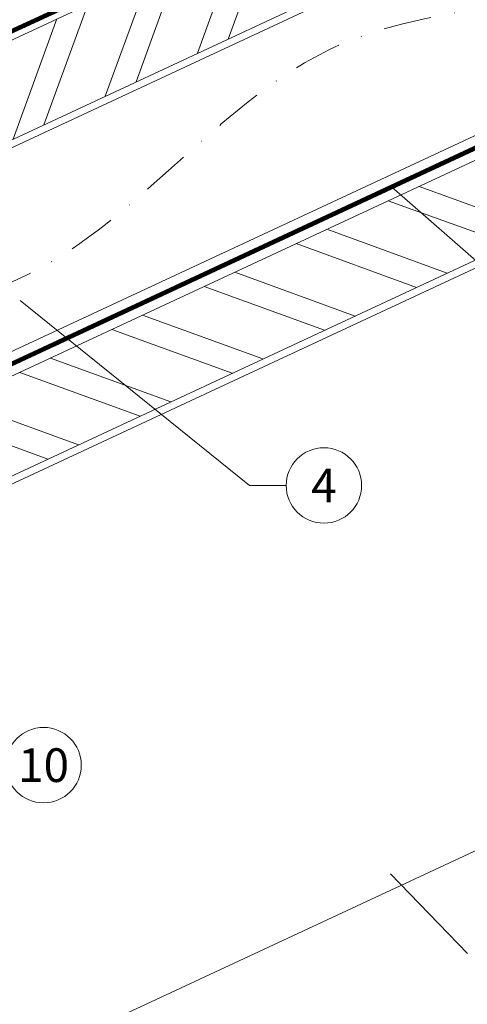
# Model space of a CAD drawing. Units: millimetres. Extents: x -19674 to 48855, y -21846 to -17013.
# Drawn here: x 16281 to 16399, y -21328 to -21067 of the extents above; entities that cross this region are included whole.
import ezdxf
from ezdxf.enums import TextEntityAlignment as Align

# ---------------------------------------------------------------- set-up
doc = ezdxf.new("R2010")
doc.units = ezdxf.units.MM
doc.linetypes.add('STRICHPUNKT', pattern=[25.4, 12.7, -6.35, 0, -6.35])
doc.linetypes.add('Trennlage', pattern=[30, 12, -18])
for name, color, linetype, lineweight, true_color in [('04_Trennlage', 7, 'Continuous', 25, 0x505f69), ('04_Trennlage_Linie', 7, 'Continuous', 0, 0x505f69), ('04_Unterdach', 7, 'Continuous', 25, 0x505f69), ('04_Unterdach_Linie', 7, 'Continuous', 0, 0x505f69), ('06_Holz', 7, 'Continuous', 15, 0x8296a0), ('06_Holzschfraffur', 7, 'Continuous', 13, 0xdce6eb), ('08_Bemassung', 7, 'Continuous', 5, 0x505f69), ('09_Luft', 7, 'Continuous', 5, 0x8296a0)]:
    doc.layers.add(name, color=color, linetype=linetype, lineweight=lineweight, true_color=true_color)
doc.styles.add('PREFA_Standard', font='arial.ttf', dxfattribs={"height": 20})

msp = doc.modelspace()

# ---------------------------------------------------------------- hatches: boundary and pattern name
at = {"layer": '06_Holzschfraffur'}
h = msp.add_hatch(dxfattribs=at)
h.set_pattern_fill('ANSI32', color=256, scale=2, angle=24.98888, style=0)
h.set_pattern_definition([(69.98888, (9148.925, -21860.744), (-17.89988, 6.518957), []), (69.98888, (9157.065, -21856.95), (-17.89988, 6.518957), [])])
h.paths.add_polyline_path([(16241.832, -21116.221), (16386.845, -21048.61), (16376.703, -21026.858), (16231.69, -21094.469)])
h = msp.add_hatch(dxfattribs=at)
h.set_pattern_fill('ANSI32', color=256, scale=2, angle=294.98888, style=0)
h.set_pattern_definition([(339.98888, (9328.822, -21865.996), (6.518957, 17.89988), []), (339.98888, (9332.616, -21874.136), (6.518957, 17.89988), [])])
h.paths.add_polyline_path([(16276.716, -21189.083), (16421.729, -21121.473), (16411.587, -21099.721), (16266.574, -21167.331)])

# ---------------------------------------------------------------- linework, layer by layer
at = {"layer": '04_Trennlage', "linetype": 'Trennlage', "ltscale": 0.5, "const_width": 1, "elevation": 0, "flags": 128}
msp.add_lwpolyline([(16040.086, -21179.026), (16120.533, -21141.949, 0.0068006), (16125.009, -21140.781), (16129.906, -21139.548, 0.0010045), (16233.909, -21090.813), (16438.614, -20996.4)], format="xyb", dxfattribs=at)
at = {"layer": '04_Trennlage_Linie', "ltscale": 5, "elevation": 0, "flags": 128}
for points in [[(16039.877, -21178.572), (16120.344, -21141.485, 0.0068421), (16124.835, -21140.312), (16129.739, -21139.077, 0.0009949), (16233.698, -21090.36), (16438.614, -20995.849)], [(16040.296, -21179.48), (16120.722, -21142.412, 0.0067592), (16125.183, -21141.25), (16130.072, -21140.02, 0.0010141), (16234.12, -21091.266), (16438.614, -20996.952)]]:
    msp.add_lwpolyline(points, format="xyb", dxfattribs=at)
at = {"layer": '04_Unterdach', "linetype": 'Trennlage', "ltscale": 0.5, "const_width": 1, "elevation": 0}
msp.add_lwpolyline([(16115.779, -21234.376), (16438.614, -21083.9)], dxfattribs=at)
at = {"layer": '04_Unterdach_Linie', "ltscale": 5, "elevation": 0}
for points in [[(16115.567, -21233.923), (16438.614, -21083.349)], [(16115.99, -21234.829), (16438.614, -21084.452)]]:
    msp.add_lwpolyline(points, dxfattribs=at)
at = {"layer": '06_Holz', "elevation": 0}
for points in [[(16077.238, -21249.076), (16077.238, -21195.024), (16438.614, -21026.512)], [(16438.614, -21080.564), (16077.238, -21249.076)], [(16438.614, -21115.748), (16077.238, -21284.26), (16077.238, -21438.733), (16438.614, -21270.221)]]:
    msp.add_lwpolyline(points, dxfattribs=at)
for points in [[(16241.832, -21116.221), (16386.845, -21048.61), (16376.703, -21026.858), (16231.69, -21094.469)], [(16276.716, -21189.083), (16421.729, -21121.473), (16411.587, -21099.721), (16266.574, -21167.331)]]:
    msp.add_lwpolyline(points, close=True, dxfattribs=at)
at = {"layer": '08_Bemassung'}
for p, q in [((16433.187, -21158.722, 0), (16379.284, -21111.511, 0)), ((16341.644, -21190.693, 0), (16280.905, -21141.624, 0)), ((16351.351, -21190.693, 0), (16341.644, -21190.693, 0)), ((16399.385, -21314.819, 0), (16379.031, -21293.651, 0))]:
    msp.add_line(p, q, dxfattribs=at)
for centre in [(16361.347, -21190.693, 0), (16287.078, -21264.869, 0)]:
    msp.add_circle(centre, 9.996, dxfattribs=at)
at = {"layer": '09_Luft', "linetype": 'STRICHPUNKT'}
msp.add_open_spline([(16086.844, -21453.09, 0), (16090.698, -21399.962, 0), (16096.521, -21319.702, 0), (16091.466, -21192.887, 0), (16190.987, -21147.021, 0), (16292.203, -21148.551, 0), (16351.922, -21064.32, 0), (16413.965, -21063.954, 0), (16438.614, -21058.301, 0)], degree=3, knots=[0, 0, 0, 0, 164.1546068, 247.9880565, 346.4845247, 445.4880762, 542.4238274, 618.1751818, 618.1751818, 618.1751818, 618.1751818], dxfattribs=at)

# ---------------------------------------------------------------- texts
at = {"layer": '08_Bemassung', "style": 'PREFA_Standard'}
for s, p in [('4', (16361.347, -21190.693, 0)), ('10', (16287.078, -21264.869, 0))]:
    msp.add_text(s, height=8.925, dxfattribs=at).set_placement(p, align=Align.MIDDLE_CENTER)

doc.saveas('drawing.dxf')
